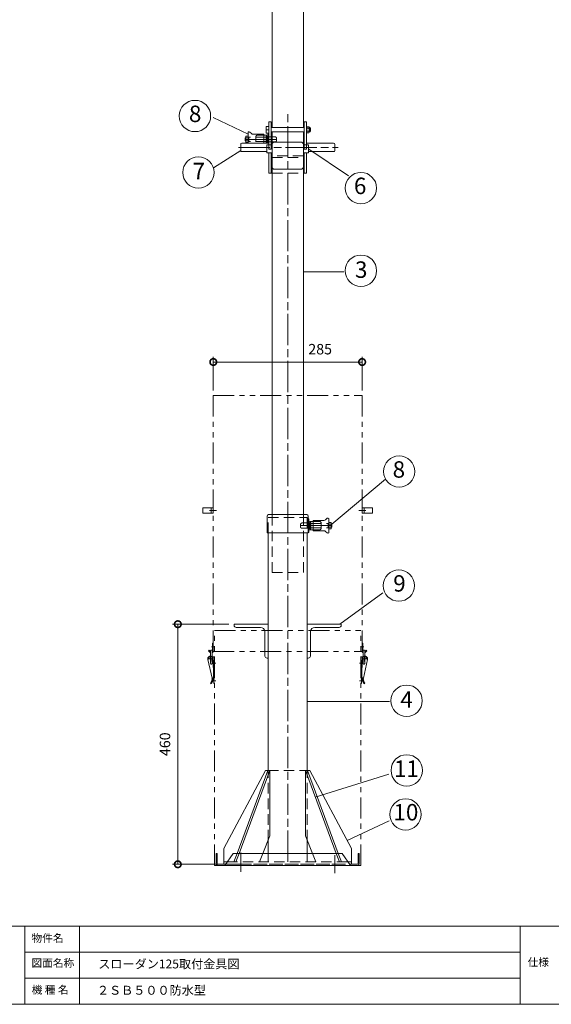
# Model space of a CAD drawing. Units: millimetres. Extents: x 0 to 4200, y 0 to 2970.
# Drawn here: x 1914 to 2931, y 75 to 1962 of the extents above; entities that cross this region are included whole.
import ezdxf

# ---------------------------------------------------------------- set-up
doc = ezdxf.new("R2010")
doc.units = ezdxf.units.MM
doc.header["$LTSCALE"] = 10
for name, pattern in [('ACJISTGB', [9, 4, -1, 1, -1, 1, -1]), ('ACJISTGL', [3, 2, -1]), ('AM_ISO08W050x2', [9, 6, -0.75, 1.5, -0.75])]:
    doc.linetypes.add(name, pattern=pattern)
for name, color, linetype, lineweight in [('AM_BOR', 7, 'Continuous', 20), ('中心線', 4, 'AM_ISO08W050x2', 20), ('外形線1', 3, 'Continuous', 20), ('外形線2', 60, 'Continuous', 20), ('外形線5', 84, 'Continuous', 20), ('外形線6', 150, 'Continuous', 20), ('外形線7', 161, 'Continuous', 20), ('寸法', 2, 'Continuous', 20), ('想像線2', 203, 'ACJISTGB', 20), ('文字', 7, 'Continuous', 18), ('隠れ線', 6, 'ACJISTGL', 18)]:
    doc.layers.add(name, color=color, linetype=linetype, lineweight=lineweight)
doc.dimstyles.new('AM_JIS$0', dxfattribs={"dimscale": 10, "dimtxt": 2, "dimasz": 2.5, "dimexe": 1, "dimexo": 1, "dimgap": 1.2, "dimtad": 3, "dimdsep": 46, "dimtxsty": 'Standard', "dimblk": 'DOTSMALL', "dimcen": 0, "dimclrd": 256, "dimclre": 256, "dimclrt": 7, "dimadec": 0, "dimazin": 2, "dimtp": 0.1, "dimtm": 0.1, "dimtfac": 0.71, "dimtix": 1, "dimtmove": 0, "dimatfit": 3, "dimldrblk": 'OPEN30', "dimfxl": 1, "dimlwd": -1, "dimlwe": -1, "dimarcsym": 0})

# ---------------------------------------------------------------- blocks, each defined once
blk = doc.blocks.new('_DotSmall')
at = {"color": 0, "linetype": 'ByBlock', "const_width": 0.5}
blk.add_lwpolyline([(-0.0625, 0, 1), (0.0625, 0, 1)], format="xyb", close=True, dxfattribs=at)
blk = doc.blocks.new('*D25')
at = {"layer": 'Defpoints', "color": 0, "transparency": 16777216}
for p in [(2569.2, 1305.7), (2284.2, 1241.3), (2569.2, 1241.3)]:
    blk.add_point(p, dxfattribs=at)
at = {"layer": '寸法', "transparency": 16777216}
for p, q in [((2284.2, 1251.3), (2284.2, 1315.7)), ((2284.2, 1305.7), (2569.2, 1305.7)), ((2569.2, 1251.3), (2569.2, 1315.7))]:
    blk.add_line(p, q, dxfattribs=at)
at = {"layer": '寸法', "transparency": 16777216, "xscale": 25, "yscale": 25, "zscale": 25, "rotation": 180}
blk.add_blockref('_DotSmall', (2284.2, 1305.7), dxfattribs=at)
at = {"layer": '寸法', "transparency": 16777216, "xscale": 25, "yscale": 25, "zscale": 25}
blk.add_blockref('_DotSmall', (2569.2, 1305.7), dxfattribs=at)
at = {"layer": '寸法', "color": 7, "transparency": 16777216, "insert": (2488.8, 1327.7), "char_height": 20, "attachment_point": 5}
blk.add_mtext('285', dxfattribs=at)
blk = doc.blocks.new('_Open30')
at = {"color": 0, "linetype": 'ByBlock', "lineweight": -2}
for p, q in [((-1, 0.268), (0, 0)), ((0, 0), (-1, -0.268)), ((0, 0), (-1, 0))]:
    blk.add_line(p, q, dxfattribs=at)
blk = doc.blocks.new('*D32')
at = {"layer": 'Defpoints', "color": 0, "transparency": 16777216}
for p in [(2324.2, 803.3), (2216.3, 343.3), (2304.2, 343.3)]:
    blk.add_point(p, dxfattribs=at)
at = {"layer": '寸法', "transparency": 16777216}
for p, q in [((2314.2, 803.3), (2206.3, 803.3)), ((2216.3, 803.3), (2216.3, 343.3)), ((2294.2, 343.3), (2206.3, 343.3))]:
    blk.add_line(p, q, dxfattribs=at)
at = {"layer": '寸法', "transparency": 16777216, "xscale": 25, "yscale": 25, "zscale": 25}
for p, rotation in [((2216.3, 803.3), 90), ((2216.3, 343.3), 270)]:
    blk.add_blockref('_DotSmall', p, dxfattribs=dict(at, rotation=rotation))
at = {"layer": '寸法', "color": 7, "transparency": 16777216, "insert": (2194.3, 573.3), "char_height": 20, "attachment_point": 5, "rotation": 90}
blk.add_mtext('460', dxfattribs=at)
blk = doc.blocks.new('A$C404841F6')
at = {"layer": 'AM_BOR', "color": 7, "lineweight": 20}
for p, q in [((410, 22.5), (20, 22.5)), ((192.35, 22.5), (192.35, 7.5)), ((202.78, 22.5), (202.78, 7.5)), ((287.2, 7.5), (287.2, 22.5)), ((287.2, 17.5), (192.35, 17.5)), ((287.2, 12.5), (192.35, 12.5)), ((410, 7.5), (20, 7.5))]:
    blk.add_line(p, q, dxfattribs=at)
at = {"layer": '文字', "color": 7, "lineweight": 20}
for s, p in [('物件名', (193.61, 19.43)), ('図面名称', (193.61, 14.66)), ('仕様', (288.61, 14.82)), ('機 種 名', (193.66, 9.53))]:
    blk.add_text(s, height=1.5, dxfattribs=at).set_placement(p)
blk = doc.blocks.new('A$C5A400452')
at = {"layer": '想像線2', "color": 41}
for p, q in [((20, 900), (305, 900)), ((20, 410), (20, 900)), ((305, 410), (305, 900)), ((0, 674.8), (0, 684.8)), ((0, 684.8), (20, 684.8)), ((13.1, 679.8), (26, 679.8)), ((16, 684.8), (16, 674.8)), ((20, 684.8), (20, 674.8)), ((311.9, 679.8), (299, 679.8)), ((325, 684.8), (305, 684.8)), ((305, 684.8), (305, 674.8)), ((309, 684.8), (309, 674.8)), ((325, 674.8), (325, 684.8)), ((20, 674.8), (0, 674.8)), ((305, 674.8), (325, 674.8)), ((22.5, 0), (22.5, 450)), ((22.5, 450), (302.5, 450)), ((302.5, 0), (302.5, 450)), ((16.7, 418.5), (23.3, 418.5)), ((18.5, 410.5), (18.5, 425.5)), ((18.5, 425.5), (20, 425.5)), ((20, 425.5), (20, 410.5)), ((308.3, 418.5), (301.7, 418.5)), ((306.5, 425.5), (305, 425.5)), ((305, 425.5), (305, 410.5)), ((306.5, 410.5), (306.5, 425.5)), ((11, 411), (12.1, 412.1)), ((11, 411), (14, 408)), ((12.1, 412.1), (15, 409.1)), ((13.4, 400.6), (14.4, 400.8)), ((14.4, 400.8), (14.5, 400.4)), ((15, 411.1), (15, 387)), ((15.5, 400.8), (15.5, 390.9)), ((18, 411.1), (18, 387)), ((22.5, 399.5), (19.3, 399.5)), ((20, 410), (305, 410)), ((22.5, 399.5), (22.5, 348.5)), ((302.5, 399.5), (305.7, 399.5)), ((302.5, 399.5), (302.5, 348.5)), ((307, 411.1), (307, 387)), ((309.5, 400.8), (309.5, 390.9)), ((312.9, 412.1), (310, 409.1)), ((310, 411.1), (310, 387)), ((310.6, 400.8), (310.5, 400.4)), ((311.6, 400.6), (310.6, 400.8)), ((314, 411), (311, 408)), ((314, 411), (312.9, 412.1)), ((9.6, 394.7), (11.1, 395)), ((9.6, 394.7), (17.6, 358.5)), ((11.2, 396), (20.1, 396)), ((24.8, 387.5), (18.7, 387.5)), ((20, 396), (20.6, 361.1)), ((20.1, 392.5), (22.5, 392.5)), ((21, 372.5), (21, 392.5)), ((21, 389.5), (22.5, 389.5)), ((300.2, 387.5), (306.3, 387.5)), ((304.9, 392.5), (302.5, 392.5)), ((304, 389.5), (302.5, 389.5)), ((304, 372.5), (304, 392.5)), ((305, 396), (304.4, 361.1)), ((313.8, 396), (304.9, 396)), ((315.4, 394.7), (307.4, 358.5)), ((315.4, 394.7), (313.9, 395)), ((19.8, 360.1), (17.4, 359.5)), ((18.9, 359.8), (19.1, 358.9)), ((22.5, 372.5), (20.4, 372.5)), ((20.5, 360.5), (22.5, 360.5)), ((21, 375.5), (22.5, 375.5)), ((21, 348.5), (21, 360.5)), ((304, 375.5), (302.5, 375.5)), ((302.5, 372.5), (304.6, 372.5)), ((304.5, 360.5), (302.5, 360.5)), ((304, 348.5), (304, 360.5)), ((305.2, 360.1), (307.6, 359.5)), ((306.1, 359.8), (305.9, 358.9)), ((14.6, 348.8), (15.8, 347.9)), ((19.5, 353.5), (24.9, 353.5)), ((21, 357.5), (22.5, 357.5)), ((22.5, 348.5), (21, 348.5)), ((305.5, 353.5), (300.1, 353.5)), ((304, 357.5), (302.5, 357.5)), ((302.5, 348.5), (304, 348.5)), ((310.4, 348.8), (309.2, 347.9)), ((22.5, 0), (302.5, 0))]:
    blk.add_line(p, q, dxfattribs=at)
for centre, radius, start, end in [((14.5, 395.7), 5, 102.4601, 192.4601), ((15.5, 396), 4.5, 78.2169, 192.4601), ((15.5, 396), 1.6, 67.9662, 279.5852), ((16.5, 410.5), 3.5, 224.9751, 244.9177), ((16.5, 411.1), 1.5, 359.8566, 179.8566), ((16.5, 410.5), 3.5, 295.6731, 0), ((16.5, 410.5), 2, 318.7136, 0), ((15.5, 396), 4.5, 1.039, 33.9989), ((308.5, 410.5), 3.5, 180, 244.3269), ((309.5, 396), 4.5, 146.0011, 178.961), ((308.5, 410.5), 2, 180, 221.2864), ((308.5, 411.1), 1.5, 0.1434, 180.1434), ((309.5, 396), 4.5, 347.5399, 101.7831), ((309.5, 396), 1.6, 260.4148, 112.0338), ((308.5, 410.5), 3.5, 295.0823, 315.0249), ((310.5, 395.7), 5, 347.5399, 77.5399), ((16.5, 387), 1.5, 179.8566, 359.8566), ((308.5, 387), 1.5, 180.1434, 0.1434), ((5.7, 356.9), 12, 317.93, 7.9781), ((5.7, 356.9), 13.5, 318.0285, 8.2921), ((19.6, 361), 1, 282.4601, 1.039), ((305.4, 361), 1, 178.961, 257.5399), ((319.3, 356.9), 13.5, 171.7079, 221.9715), ((319.3, 356.9), 12, 172.0219, 222.07)]:
    blk.add_arc(centre, radius, start, end, dxfattribs=at)
blk = doc.blocks.new('A$C126B1CBB')
at = {"layer": '中心線'}
for p, q in [((47, 2.5), (47, 39.2)), ((227, 0), (227, 34.3))]:
    blk.add_line(p, q, dxfattribs=at)
at = {"layer": '外形線7'}
for p, q in [((0, 37.7), (2, 37.7)), ((0, 19), (0, 37.7)), ((2, 18.7), (2, 37.7)), ((16.5, 14.7), (32.8, 37.7)), ((32.8, 37.7), (241.2, 37.7)), ((241.2, 37.7), (257.5, 14.7)), ((272, 37.7), (274, 37.7)), ((272, 18.7), (272, 37.7)), ((274, 19), (274, 37.7)), ((4, 16.7), (17.9, 16.7)), ((4.3, 14.7), (269.7, 14.7)), ((14.5, 16.7), (17.9, 16.7)), ((256.1, 16.7), (270, 16.7)), ((256.1, 16.7), (259.5, 16.7))]:
    blk.add_line(p, q, dxfattribs=at)
for centre, radius, start, end in [((4.3, 19), 4.3, 180, 270), ((269.7, 19), 4.3, 270, 0), ((4, 18.7), 2, 180, 270), ((270, 18.7), 2, 270, 0)]:
    blk.add_arc(centre, radius, start, end, dxfattribs=at)
at = {"layer": '隠れ線'}
blk.add_line((17.9, 16.7), (256.1, 16.7), dxfattribs=at)

msp = doc.modelspace()

# ---------------------------------------------------------------- linework, layer by layer
at = {"layer": '中心線'}
for p, q in [((2426.654, 347.755), (2426.654, 1786.639)), ((2404.744, 1732.255), (2344.534, 1732.255)), ((2332.452, 1716.755), (2523.08, 1716.755)), ((2451.664, 992.255), (2511.874, 992.255)), ((2336.654, 332.585), (2336.654, 359.025)), ((2516.654, 332.585), (2516.654, 359.025))]:
    msp.add_line(p, q, dxfattribs=at)
at = {"layer": '外形線1'}
for p, q in [((2396.654, 1754.755), (2396.654, 2118.494)), ((2456.654, 2118.494), (2456.654, 1754.755)), ((2385.354, 1757.055), (2385.47, 1757.255)), ((2385.354, 1757.055), (2385.354, 1744.455)), ((2390.279, 1757.255), (2385.47, 1757.255)), ((2390.279, 1757.255), (2390.279, 1744.255)), ((2390.279, 1757.055), (2390.58, 1756.975)), ((2390.654, 1765.755), (2395.154, 1765.755)), ((2390.654, 1713.58), (2390.654, 1765.755)), ((2395.154, 1765.755), (2395.154, 1713.58)), ((2395.154, 1754.755), (2458.154, 1754.755)), ((2458.154, 1765.755), (2462.654, 1765.755)), ((2458.154, 1713.58), (2458.154, 1765.755)), ((2462.654, 1765.755), (2462.654, 1713.58)), ((2462.654, 1755.655), (2462.654, 1745.855)), ((2462.654, 1755.655), (2463.154, 1755.655)), ((2463.154, 1756.529), (2467.35, 1756.529)), ((2463.154, 1756.529), (2463.154, 1744.982)), ((2467.854, 1755.655), (2467.35, 1756.529)), ((2467.854, 1755.655), (2467.854, 1745.855)), ((2467.854, 1754.755), (2469.454, 1754.755)), ((2469.454, 1754.755), (2469.454, 1746.755)), ((2469.454, 1754.755), (2470.654, 1753.555)), ((2350.754, 1738.255), (2346.754, 1738.255)), ((2346.754, 1726.255), (2346.754, 1738.255)), ((2350.754, 1724.556), (2350.754, 1744.875)), ((2357.354, 1743.445), (2354.054, 1746.275)), ((2380.754, 1742.255), (2360.594, 1742.255)), ((2380.754, 1724.766), (2380.754, 1742.255)), ((2387.554, 1740.255), (2380.754, 1740.255)), ((2385.354, 1744.455), (2385.47, 1744.255)), ((2385.47, 1744.255), (2390.279, 1744.255)), ((2390.279, 1750.755), (2386.05, 1750.755)), ((2389.054, 1724.766), (2389.054, 1744.13)), ((2390.654, 1752.913), (2390.654, 1740.667)), ((2390.654, 1717.164), (2390.654, 1741.415)), ((2458.154, 1746.755), (2395.154, 1746.755)), ((2396.654, 1724.955), (2396.654, 1746.755)), ((2456.654, 1746.755), (2456.654, 1724.955)), ((2462.654, 1745.855), (2463.154, 1745.855)), ((2463.154, 1753.642), (2467.35, 1753.642)), ((2463.154, 1747.869), (2467.35, 1747.869)), ((2467.35, 1744.982), (2463.154, 1744.982)), ((2467.35, 1753.642), (2467.462, 1753.836)), ((2467.35, 1747.869), (2467.462, 1747.675)), ((2467.854, 1745.855), (2467.35, 1744.982)), ((2469.454, 1746.755), (2467.854, 1746.755)), ((2470.654, 1747.955), (2469.454, 1746.755)), ((2470.654, 1753.555), (2470.654, 1747.955)), ((2336.654, 1722.766), (2336.654, 1710.766)), ((2338.654, 1724.766), (2390.654, 1724.766)), ((2345.754, 1735.255), (2345.254, 1734.755)), ((2345.254, 1729.755), (2345.254, 1734.755)), ((2345.754, 1729.255), (2345.254, 1729.755)), ((2350.754, 1735.255), (2345.754, 1735.255)), ((2350.754, 1729.255), (2345.754, 1729.255)), ((2350.754, 1726.255), (2346.754, 1726.255)), ((2386.654, 1721.544), (2386.654, 1706.544)), ((2390.654, 1721.544), (2386.654, 1721.544)), ((2396.654, 1721.544), (2395.154, 1721.544)), ((2396.654, 1682.962), (2396.654, 1724.955)), ((2401.654, 1727.236), (2451.654, 1727.236)), ((2456.654, 1724.955), (2456.654, 1682.962)), ((2456.654, 1721.544), (2458.154, 1721.544)), ((2462.654, 1724.755), (2514.654, 1724.755)), ((2462.654, 1721.544), (2466.654, 1721.544)), ((2466.654, 1721.544), (2466.654, 1706.544)), ((2516.654, 1722.755), (2516.654, 1710.755)), ((2338.654, 1708.766), (2386.654, 1708.766)), ((2396.654, 1706.544), (2386.654, 1706.544)), ((2390.654, 1713.58), (2395.154, 1713.58)), ((2390.654, 1667.255), (2390.654, 1706.544)), ((2395.154, 1706.544), (2395.154, 1667.255)), ((2396.654, 1697.255), (2396.654, 1700.455)), ((2456.654, 1706.544), (2466.654, 1706.544)), ((2456.654, 1697.255), (2456.654, 1700.455)), ((2458.154, 1713.58), (2462.654, 1713.58)), ((2458.154, 1706.544), (2458.154, 1667.255)), ((2462.654, 1667.255), (2462.654, 1706.544)), ((2466.654, 1708.755), (2514.654, 1708.755)), ((2396.654, 1013.255), (2396.654, 1682.962)), ((2456.654, 1013.255), (2456.654, 1682.962)), ((2396.654, 1667.255), (2390.654, 1667.255)), ((2451.654, 1674.925), (2401.654, 1674.925)), ((2462.654, 1667.255), (2456.654, 1667.255)), ((2465.754, 1005.255), (2467.354, 1005.255)), ((2465.754, 979.255), (2465.754, 1005.255)), ((2467.354, 979.255), (2467.354, 1005.255)), ((2468.854, 1000.255), (2475.654, 1000.255)), ((2475.654, 1002.255), (2495.814, 1002.255)), ((2475.654, 982.255), (2475.654, 1002.255)), ((2499.054, 1003.445), (2502.354, 1006.275)), ((2505.654, 979.755), (2505.654, 1004.875)), ((2468.854, 984.255), (2475.654, 984.255)), ((2475.654, 982.255), (2495.814, 982.255)), ((2499.054, 981.055), (2502.354, 978.235)), ((2505.654, 998.255), (2509.654, 998.255)), ((2505.654, 995.255), (2510.654, 995.255)), ((2505.654, 989.255), (2510.654, 989.255)), ((2505.654, 986.255), (2509.654, 986.255)), ((2509.654, 986.255), (2509.654, 998.255)), ((2510.654, 995.255), (2511.154, 994.755)), ((2510.654, 989.255), (2511.154, 989.755)), ((2511.154, 989.755), (2511.154, 994.755)), ((2389.154, 522.755), (2389.154, 978.255)), ((2464.154, 522.755), (2464.154, 978.255)), ((2465.754, 979.255), (2467.354, 979.255)), ((2304.154, 373.255), (2384.154, 523.255)), ((2384.154, 523.255), (2389.154, 523.255)), ((2464.154, 523.255), (2469.154, 523.255)), ((2469.154, 523.255), (2549.154, 373.255)), ((2389.154, 364.255), (2389.154, 389.134)), ((2464.154, 364.255), (2464.154, 389.134)), ((2304.154, 343.255), (2304.154, 373.255)), ((2549.154, 343.255), (2549.154, 373.255)), ((2304.154, 347.755), (2310.767, 347.755)), ((2304.154, 343.255), (2331.422, 343.255)), ((2542.542, 347.755), (2549.154, 347.755)), ((2545.735, 343.255), (2549.154, 343.255))]:
    msp.add_line(p, q, dxfattribs=at)
at = {"layer": '外形線1', "color": 6}
for p, q in [((2467.854, 1754.079), (2470.131, 1754.079)), ((2467.854, 1747.432), (2470.131, 1747.432))]:
    msp.add_line(p, q, dxfattribs=at)
at = {"layer": '外形線1'}
for centre, radius, start, end in [((2394.857, 1754.005), 9.387, 159.743842, 200.256158), ((2390.554, 1756.878), 0.1, 0, 75), ((2465.297, 1755.086), 2.5, 330, 30), ((2352.754, 1744.755), 2, 49.46085, 180), ((2360.594, 1747.255), 5, 229.62237, 270), ((2394.857, 1747.505), 9.387, 159.743842, 200.256158), ((2387.554, 1741.755), 1.5, 270, 0), ((2458.243, 1750.755), 9.553, 342.412037, 17.587963), ((2465.297, 1746.425), 2.5, 330, 30), ((2338.654, 1722.766), 2, 90, 180), ((2401.654, 1722.236), 5, 90, 180), ((2451.654, 1722.236), 5, 0, 90), ((2514.654, 1722.755), 2, 0, 90), ((2338.654, 1710.766), 2, 180, 270), ((2514.654, 1710.755), 2, 270, 0), ((2401.654, 1679.925), 5, 180, 270), ((2451.654, 1679.925), 5, 270, 0), ((2468.854, 1001.755), 1.5, 180, 270), ((2495.814, 1007.255), 5, 270, 310.37763), ((2503.654, 1004.755), 2, 0, 130.53915), ((2468.854, 982.755), 1.5, 90, 180), ((2495.814, 977.255), 5, 49.548042, 90), ((2503.654, 979.755), 2, 229.46084, 0)]:
    msp.add_arc(centre, radius, start, end, dxfattribs=at)
at = {"layer": '外形線2'}
for p, q in [((2387.554, 978.255), (2387.554, 1010.655)), ((2390.154, 1013.255), (2463.154, 1013.255)), ((2465.754, 978.255), (2465.754, 1010.655)), ((2387.554, 978.255), (2465.754, 978.255))]:
    msp.add_line(p, q, dxfattribs=at)
for centre, start, end in [((2390.154, 1010.655), 90, 180), ((2463.154, 1010.655), 0, 90)]:
    msp.add_arc(centre, 2.6, start, end, dxfattribs=at)
at = {"layer": '外形線5'}
for p, q in [((2389.154, 803.255), (2324.154, 803.255)), ((2324.154, 803.255), (2324.154, 801.255)), ((2328.154, 797.255), (2374.654, 797.255)), ((2389.154, 738.255), (2389.154, 803.255)), ((2464.154, 738.255), (2464.154, 803.255)), ((2464.154, 803.255), (2529.154, 803.255)), ((2525.154, 797.255), (2478.654, 797.255)), ((2529.154, 803.255), (2529.154, 801.255)), ((2383.154, 788.755), (2383.154, 742.255)), ((2470.154, 788.755), (2470.154, 742.255)), ((2387.154, 738.255), (2389.154, 738.255)), ((2466.154, 738.255), (2464.154, 738.255))]:
    msp.add_line(p, q, dxfattribs=at)
for centre, radius, start, end in [((2328.154, 801.255), 4, 180, 270), ((2374.654, 788.755), 8.5, 0, 90), ((2478.654, 788.755), 8.5, 90, 180), ((2525.154, 801.255), 4, 270, 0), ((2387.154, 742.255), 4, 180, 270), ((2466.154, 742.255), 4, 270, 0)]:
    msp.add_arc(centre, radius, start, end, dxfattribs=at)
at = {"layer": '外形線6'}
for p, q in [((2329.834, 364.255), (2388.706, 522.755)), ((2333.732, 364.255), (2392.603, 522.755)), ((2392.603, 522.755), (2388.706, 522.755)), ((2392.603, 397.755), (2392.603, 522.755)), ((2460.706, 397.755), (2460.706, 522.755)), ((2460.706, 522.755), (2464.603, 522.755)), ((2519.577, 364.255), (2460.706, 522.755)), ((2523.474, 364.255), (2464.603, 522.755)), ((2379.203, 364.255), (2392.603, 397.755)), ((2474.106, 364.255), (2460.706, 397.755))]:
    msp.add_line(p, q, dxfattribs=at)
at = {"layer": '寸法', "color": 2}
for p, q in [((2283.834, 1773.961), (2350.754, 1741.94)), ((2284.304, 1677.82), (2336.654, 1710.766)), ((2542.883, 1662.196), (2467.054, 1713.356)), ((2534.083, 1478.62), (2456.654, 1478.62)), ((2614.054, 1080.929), (2511.139, 994.771)), ((2608.916, 863.645), (2526.57, 803.255)), ((2621.369, 655.027), (2464.154, 655.027)), ((2620.468, 516.139), (2479.541, 471.82)), ((2621.001, 426.485), (2540.838, 388.848))]:
    msp.add_line(p, q, dxfattribs=at)
for centre in [(2249.165, 1777.061), (2255.657, 1668.911), (2566.861, 1638.931), (2566.907, 1480.589), (2640.1, 1095.816), (2639.504, 877.224), (2654.387, 656.63), (2654.567, 523.243), (2652.329, 438.826)]:
    msp.add_circle(centre, 30, dxfattribs=at)
at = {"layer": '隠れ線'}
for p, q in [((2385.254, 1736.255), (2352.254, 1736.255)), ((2352.254, 1728.255), (2352.254, 1736.255)), ((2365.654, 1727.355), (2365.654, 1737.155)), ((2380.754, 1740.255), (2368.754, 1740.255)), ((2387.254, 1738.255), (2385.254, 1738.255)), ((2385.254, 1726.255), (2385.254, 1738.255)), ((2387.254, 1726.255), (2387.254, 1738.255)), ((2402.254, 1737.255), (2387.254, 1737.255)), ((2385.254, 1728.255), (2352.254, 1728.255)), ((2387.254, 1726.255), (2385.254, 1726.255)), ((2402.254, 1727.255), (2387.254, 1727.255)), ((2390.654, 1721.544), (2395.154, 1721.544)), ((2405.254, 1730.255), (2405.254, 1734.255)), ((2458.154, 1721.544), (2462.654, 1721.544)), ((2456.654, 1700.455), (2396.654, 1700.455)), ((2396.654, 1697.255), (2456.654, 1697.255)), ((2396.654, 1667.255), (2456.654, 1667.255)), ((2389.154, 977.918), (2389.154, 1007.755)), ((2389.154, 1007.755), (2464.154, 1007.755)), ((2396.654, 902.255), (2396.654, 1013.255)), ((2456.654, 902.255), (2456.654, 1013.255)), ((2464.154, 1007.755), (2464.154, 978.265)), ((2475.654, 1000.255), (2487.654, 1000.255)), ((2451.154, 990.255), (2451.154, 994.255)), ((2454.154, 997.255), (2469.154, 997.255)), ((2454.154, 987.255), (2469.154, 987.255)), ((2469.154, 998.255), (2471.154, 998.255)), ((2469.154, 986.255), (2469.154, 998.255)), ((2469.154, 986.255), (2471.154, 986.255)), ((2471.154, 986.255), (2471.154, 998.255)), ((2471.154, 996.255), (2504.154, 996.255)), ((2471.154, 988.255), (2504.154, 988.255)), ((2475.654, 984.255), (2487.654, 984.255)), ((2490.754, 987.355), (2490.754, 997.155)), ((2504.154, 988.255), (2504.154, 996.255)), ((2396.654, 902.255), (2456.654, 902.255)), ((2389.154, 523.255), (2464.154, 523.255)), ((2389.154, 389.134), (2389.154, 522.755)), ((2464.154, 389.134), (2464.154, 522.755)), ((2323.706, 347.755), (2329.834, 364.255)), ((2327.603, 347.755), (2333.732, 364.255)), ((2372.603, 347.755), (2379.203, 364.255)), ((2389.154, 347.755), (2389.154, 364.255)), ((2464.154, 347.755), (2464.154, 364.255)), ((2480.706, 347.755), (2474.106, 364.255)), ((2525.706, 347.755), (2519.577, 364.255)), ((2529.603, 347.755), (2523.474, 364.255)), ((2310.767, 347.755), (2542.542, 347.755)), ((2331.422, 343.255), (2521.887, 343.255))]:
    msp.add_line(p, q, dxfattribs=at)
for centre, radius, start, end in [((2368.754, 1737.155), 3.1, 90, 180), ((2402.254, 1734.255), 3, 0, 90), ((2402.254, 1730.255), 3, 270, 0), ((2487.654, 997.155), 3.1, 0, 90), ((2454.154, 994.255), 3, 90, 180), ((2454.154, 990.255), 3, 180, 270), ((2487.654, 987.355), 3.1, 270, 0)]:
    msp.add_arc(centre, radius, start, end, dxfattribs=at)

# ---------------------------------------------------------------- block references
msp.add_blockref('A$C126B1CBB', (2289.654, 326.565))
at = {"layer": 'AM_BOR', "xscale": 10, "yscale": 10, "zscale": 10}
msp.add_blockref('A$C404841F6', (0, 0), dxfattribs=at)
at = {"layer": '想像線2'}
msp.add_blockref('A$C5A400452', (2264.154, 341.255), dxfattribs=at)

# ---------------------------------------------------------------- texts
at = {"layer": '寸法', "color": 7, "char_height": 31.5, "attachment_point": 5}
for s, insert in [('8', (2249.479, 1777.147)), ('7', (2256.538, 1667.583)), ('6', (2565.42, 1639.062)), ('3', (2567.442, 1478.62)), ('8', (2639.59, 1095.74)), ('9', (2640.718, 877.423)), ('4', (2654.335, 655.027)), ('11', (2653.876, 522.44)), ('10', (2653.059, 438.95))]:
    msp.add_mtext(s, dxfattribs=dict(at, insert=insert))
at = {"layer": '文字', "color": 7}
for s, p in [('スローダン125取付金具図', (2063.922, 143.787)), ('２ＳＢ５００防水型\u3000', (2061.373, 93.381))]:
    msp.add_text(s, height=17, dxfattribs=at).set_placement(p)

# ---------------------------------------------------------------- dimensions: what is measured, and where the dimension line sits
at = {"layer": '寸法'}
dim = msp.add_linear_dim(base=(2569.154, 1305.718), p1=(2284.154, 1241.255), p2=(2569.154, 1241.255), dimstyle='AM_JIS$0', override={"dimscale": 10, "dimdec": 1, "dimadec": 3}, dxfattribs=at)
dim.commit()
dim.dimension.update_dxf_attribs({"geometry": '*D25', "text_midpoint": (2488.752, 1305.718), "dimtype": 160})
dim = msp.add_linear_dim(base=(2216.325, 343.255), p1=(2324.154, 803.255), p2=(2304.154, 343.255), angle=90, dimstyle='AM_JIS$0', override={"dimscale": 10, "dimdec": 1, "dimpost": '', "dimadec": 3}, dxfattribs=at)
dim.commit()
dim.dimension.update_dxf_attribs({"geometry": '*D32', "text_midpoint": (2194.325, 573.255)})

doc.saveas('drawing.dxf')
